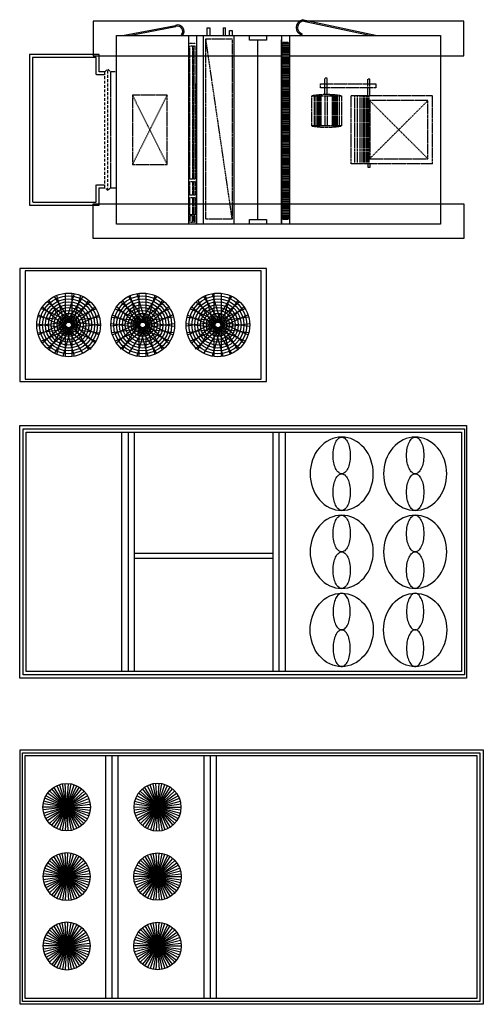
# Model space of a CAD drawing. Units: inches. Extents: x -76 to 9638, y 9988 to 18543.
# Drawn here: x -76 to 3929, y 9988 to 18498 of the extents above; entities that cross this region are included whole.
import ezdxf

# ---------------------------------------------------------------- set-up
doc = ezdxf.new("R2010")
doc.units = ezdxf.units.IN
doc.header["$MEASUREMENT"] = 0
doc.linetypes.add('( Hidden )', pattern=[0.375, 0.25, -0.125])
doc.linetypes.add('HIDDEN', pattern=[9.525, 6.35, -3.175])
doc.layers.add('freecads.com', color=7, linetype='Continuous')
doc.linetypes.add('V6G9-EW2-00$0$V6G9-BG2$0$ZIGZAG', pattern='A,0.00254,-5.08,[131,ltypeshp.shx,S=5.08,R=0,X=-5.08,Y=0],-10.16,[131,ltypeshp.shx,S=5.08,R=180,X=5.08,Y=0],-5.08', length=20.32254)

msp = doc.modelspace()

# ---------------------------------------------------------------- linework, layer by layer
at = {"layer": 'freecads.com'}
for p, q in [((3759.5, 18486.3), (559.5, 18486.3)), ((559.5, 18486.3), (559.5, 18186.3)), ((2997.4, 18361.3), (2362.9, 18498.4)), ((2944.4, 18361.3), (2363.7, 18486.7)), ((3759.5, 18186.3), (3759.5, 18486.3)), ((813.1, 18361.3), (1268.4, 18449.4)), ((870.8, 18361.3), (1272.6, 18439.1)), ((1543.6, 18361.3), (1543.6, 18428.4)), ((1543.6, 18428.4), (1566, 18428.4)), ((1566, 18428.4), (1566, 18361.3)), ((1680.4, 18428.4), (1680.4, 18361.3)), ((1680.4, 18428.4), (1702.8, 18428.4)), ((1702.8, 18361.3), (1702.8, 18428.4)), ((1737.2, 18361.3), (1737.2, 18406)), ((1737.2, 18406), (1759.5, 18406)), ((1759.5, 18406), (1759.5, 18361.3)), ((759.5, 16731.3), (759.5, 18361.3)), ((759.5, 18361.3), (3559.5, 18361.3)), ((1381.2, 18361.3), (1381.3, 16731.3)), ((1381.2, 18361.3), (1381.3, 16731.3)), ((1452, 18361.3), (1452.1, 16731.3)), ((1452, 18343.7), (1452, 18343.7)), ((1510, 18361.3), (1510.1, 16731.3)), ((1510, 18361.3), (1510.1, 16731.3)), ((1774.7, 18361.3), (1774.7, 16731.3)), ((2185.2, 18361.3), (2185.2, 16731.3)), ((2185.2, 16742.3), (2185.2, 18323.8)), ((2185.2, 18323.8), (2185.2, 18323.8)), ((2241.8, 18303.7), (2241.8, 18303.7)), ((2241.8, 18303.7), (2241.8, 18303.7)), ((2241.8, 18303.7), (2241.8, 18303.7)), ((2255.9, 18361.3), (2256, 16731.3)), ((2255.9, 18361.3), (2256, 16731.3)), ((3559.5, 18361.3), (3559.5, 16731.3)), ((559.5, 18186.3), (3759.5, 18186.3)), ((559.5, 16606.3), (559.5, 16906.3)), ((559.5, 16906.3), (3759.5, 16906.3)), ((3759.5, 16906.3), (3759.5, 16606.3)), ((3559.5, 16731.3), (759.5, 16731.3)), ((2185.2, 16742.3), (2185.2, 16742.3)), ((3759.5, 16606.3), (559.5, 16606.3)), ((2056.2, 16347.9), (-73.8, 16347.9)), ((-73.8, 16347.9), (-73.8, 15372.3)), ((2056.2, 15372.3), (2056.2, 16347.9)), ((2011.2, 16327.9), (-28.8, 16327.9)), ((-28.8, 16327.9), (-28.8, 15392.3)), ((2011.2, 15392.3), (2011.2, 16327.9)), ((469.9, 16105.7), (174.2, 15645.5)), ((520, 15647), (224.5, 16106.7)), ((241.5, 16114.4), (395.6, 15589.6)), ((395.8, 16130.6), (241.7, 15605.7)), ((299.3, 15589.1), (453.3, 16113.4)), ((317.5, 16133.6), (317.5, 15586.6)), ((377.5, 15586.9), (377.5, 16133.3)), ((812.4, 15647), (1107.8, 16106.7)), ((862.5, 16105.7), (1158.2, 15645.5)), ((1033, 15589.1), (879.1, 16113.4)), ((936.6, 16130.6), (1090.7, 15605.7)), ((1090.8, 16114.4), (936.7, 15589.6)), ((954.8, 15586.9), (954.8, 16133.3)), ((1014.8, 16133.6), (1014.8, 15586.6)), ((1462.4, 15647), (1757.8, 16106.7)), ((1512.5, 16105.7), (1808.2, 15645.5)), ((1683, 15589.1), (1529.1, 16113.4)), ((1586.6, 16130.6), (1740.7, 15605.7)), ((1740.8, 16114.4), (1586.7, 15589.6)), ((1604.8, 15586.9), (1604.8, 16133.3)), ((1664.8, 16133.6), (1664.8, 15586.6)), ((582.8, 16000.2), (85.3, 15773)), ((607.4, 15774.1), (110.1, 16001.2)), ((120.3, 16017), (541.8, 15651.8)), ((533.9, 16061), (120.6, 15702.8)), ((572.8, 15704.3), (159.7, 16062.2)), ((160, 15657.6), (573, 16015.5)), ((173.9, 16074.4), (469.6, 15614.3)), ((224.8, 15613.3), (520.2, 16073)), ((725, 15774.1), (1222.2, 16001.2)), ((749.6, 16000.2), (1247, 15773)), ((1172.3, 15657.6), (759.3, 16015.5)), ((759.6, 15704.3), (1172.6, 16062.2)), ((1212, 16017), (790.6, 15651.8)), ((798.4, 16061), (1211.8, 15702.8)), ((1107.6, 15613.3), (812.1, 16073)), ((1158.4, 16074.4), (862.7, 15614.3)), ((1375, 15774.1), (1872.2, 16001.2)), ((1399.6, 16000.2), (1897, 15773)), ((1822.3, 15657.6), (1409.3, 16015.5)), ((1409.6, 15704.3), (1822.6, 16062.2)), ((1862, 16017), (1440.6, 15651.8)), ((1448.4, 16061), (1861.8, 15702.8)), ((1757.6, 15613.3), (1462.1, 16073)), ((1808.4, 16074.4), (1512.7, 15614.3)), ((612.6, 15928.2), (71.3, 15850.4)), ((621, 15850.8), (79.8, 15928.6)), ((85.2, 15946.6), (582.5, 15719.5)), ((110.4, 15718.5), (607.6, 15945.6)), ((711.3, 15850.8), (1252.5, 15928.6)), ((719.7, 15928.2), (1261, 15850.4)), ((1221.9, 15718.5), (724.8, 15945.6)), ((1247.2, 15946.6), (749.8, 15719.5)), ((1361.3, 15850.8), (1902.5, 15928.6)), ((1369.7, 15928.2), (1911, 15850.4)), ((1871.9, 15718.5), (1374.8, 15945.6)), ((1897.2, 15946.6), (1399.8, 15719.5)), ((71.3, 15869.2), (612.5, 15791.4)), ((80, 15791), (621, 15868.8)), ((1252.4, 15791), (711.3, 15868.8)), ((1261, 15869.2), (719.9, 15791.4)), ((1902.4, 15791), (1361.3, 15868.8)), ((1911, 15869.2), (1369.9, 15791.4)), ((-73.8, 15372.3), (2056.2, 15372.3)), ((-28.8, 15392.3), (2011.2, 15392.3)), ((-45.2, 14960.7), (3765.5, 14960.7)), ((-45.2, 12836.7), (-45.2, 14960.7)), ((-20.2, 14931.7), (3740.5, 14931.7)), ((-20.2, 12865.7), (-20.2, 14931.7)), ((804.7, 14931.7), (804.7, 12865.7)), ((859.7, 14931.7), (859.7, 12865.7)), ((911.7, 14931.7), (911.7, 12865.7)), ((2110.6, 14931.7), (2110.6, 12865.7)), ((2162.6, 14931.7), (2162.6, 12865.7)), ((2217.6, 14931.7), (2217.6, 12865.7)), ((3740.5, 14931.7), (3740.5, 12865.7)), ((3765.5, 14960.7), (3765.5, 12836.7)), ((911.7, 13887.2), (2110.6, 13887.2)), ((911.7, 13845.4), (2110.6, 13845.4)), ((3740.5, 12865.7), (-20.2, 12865.7)), ((3765.5, 12836.7), (-45.2, 12836.7)), ((-71.1, 9987.8), (-71.1, 12187.8)), ((-71.1, 12187.8), (3928.9, 12187.8)), ((3928.9, 12187.8), (3928.9, 9987.8)), ((-52.8, 10012.8), (-52.8, 12162.8)), ((-52.8, 12162.8), (3897.9, 12162.8)), ((-27.8, 10037.8), (-27.8, 12137.8)), ((-27.8, 12137.8), (3872.9, 12137.8)), ((667.2, 10037.8), (667.2, 12137.8)), ((722.2, 10037.8), (722.2, 12137.8)), ((774.2, 10037.8), (774.2, 12137.8)), ((1517.2, 10037.8), (1517.2, 12137.8)), ((1572.2, 10037.8), (1572.2, 12137.8)), ((1624.2, 10037.8), (1624.2, 12137.8)), ((3872.9, 12137.8), (3872.9, 10037.8)), ((3897.9, 12162.8), (3897.9, 10012.8)), ((327.3, 11694.1), (180.5, 11832)), ((327.6, 11694.4), (200.6, 11850.7)), ((327.9, 11694.7), (220, 11864.7)), ((328.3, 11694.9), (244.1, 11877.8)), ((328.7, 11695), (266.5, 11886.6)), ((329.1, 11695.1), (293.1, 11893.3)), ((329.5, 11695.2), (316.9, 11896.2)), ((330, 11695.2), (344.3, 11896.1)), ((330.3, 11695.1), (368.1, 11893)), ((330.8, 11695), (394.6, 11886)), ((331.1, 11694.9), (416.9, 11877.1)), ((331.5, 11694.6), (440.9, 11863.8)), ((331.8, 11694.4), (460.2, 11849.6)), ((332.2, 11694.1), (480.1, 11830.7)), ((1112.1, 11694.1), (964.2, 11830.7)), ((1112.5, 11694.4), (984.1, 11849.6)), ((1112.8, 11694.6), (1003.4, 11863.8)), ((1113.2, 11694.9), (1027.4, 11877.1)), ((1113.5, 11695), (1049.7, 11886)), ((1114, 11695.1), (1076.2, 11893)), ((1114.4, 11695.2), (1100, 11896.1)), ((1114.8, 11695.2), (1127.4, 11896.2)), ((1115.2, 11695.1), (1151.3, 11893.3)), ((1115.6, 11695), (1177.9, 11886.6)), ((1116, 11694.9), (1200.2, 11877.8)), ((1116.4, 11694.7), (1224.3, 11864.7)), ((1116.7, 11694.4), (1243.8, 11850.7)), ((1117, 11694.1), (1263.8, 11832)), ((326.6, 11693.1), (140, 11768.8)), ((326.8, 11693.5), (150.3, 11790.5)), ((327, 11693.8), (165.1, 11813.6)), ((332.4, 11693.8), (495.4, 11812.2)), ((332.6, 11693.4), (510, 11789)), ((332.8, 11693.1), (520.1, 11767.2)), ((1111.5, 11693.1), (924.2, 11767.2)), ((1111.7, 11693.4), (934.4, 11789)), ((1111.9, 11693.8), (949, 11812.2)), ((1117.3, 11693.8), (1279.2, 11813.6)), ((1117.5, 11693.5), (1294, 11790.5)), ((1117.7, 11693.1), (1304.3, 11768.8)), ((326.4, 11691.8), (125, 11691.8)), ((326.4, 11691.5), (126.4, 11667.9)), ((326.4, 11692.3), (126.8, 11719.2)), ((326.5, 11692.7), (131.4, 11742.8)), ((326.5, 11691), (131.4, 11640.9)), ((326.6, 11690.7), (138.7, 11618.1)), ((326.8, 11690.2), (150.3, 11593.2)), ((327, 11689.9), (163.1, 11572.9)), ((327.3, 11689.6), (180.5, 11551.7)), ((327.6, 11689.3), (197.9, 11535.2)), ((327.9, 11689), (220, 11519)), ((328.3, 11688.9), (241, 11507.3)), ((328.7, 11688.7), (266.5, 11497.1)), ((329.1, 11688.6), (289.7, 11491.1)), ((329.5, 11688.5), (316.9, 11487.5)), ((329.9, 11688.5), (340.8, 11487.4)), ((330.3, 11688.6), (368.1, 11490.7)), ((330.7, 11688.7), (391.3, 11496.6)), ((331.1, 11688.8), (416.9, 11506.6)), ((331.5, 11689), (438, 11518.1)), ((331.8, 11689.3), (460.2, 11534.1)), ((332.1, 11689.6), (477.8, 11550.4)), ((332.4, 11689.9), (495.4, 11571.5)), ((332.6, 11690.2), (508.3, 11591.7)), ((332.8, 11690.6), (520.1, 11616.5)), ((332.9, 11692.6), (528.4, 11741.1)), ((332.9, 11691), (527.6, 11639.3)), ((333, 11692.3), (532.8, 11717.5)), ((333, 11691.8), (534.4, 11690.1)), ((333, 11691.4), (532.8, 11666.2)), ((1111.3, 11691.8), (909.9, 11690.1)), ((1111.3, 11692.3), (911.5, 11717.5)), ((1111.3, 11691.4), (911.5, 11666.2)), ((1111.4, 11692.6), (915.9, 11741.1)), ((1111.4, 11691), (916.7, 11639.3)), ((1111.5, 11690.6), (924.2, 11616.5)), ((1111.7, 11690.2), (936, 11591.7)), ((1111.9, 11689.9), (949, 11571.5)), ((1112.2, 11689.6), (966.5, 11550.4)), ((1112.5, 11689.3), (984.1, 11534.1)), ((1112.8, 11689), (1006.4, 11518.1)), ((1113.2, 11688.8), (1027.4, 11506.6)), ((1113.6, 11688.7), (1053, 11496.6)), ((1114, 11688.6), (1076.2, 11490.7)), ((1114.4, 11688.5), (1103.5, 11487.4)), ((1114.8, 11688.5), (1127.4, 11487.5)), ((1115.2, 11688.6), (1154.7, 11491.1)), ((1115.6, 11688.7), (1177.9, 11497.1)), ((1116, 11688.9), (1203.3, 11507.3)), ((1116.4, 11689), (1224.3, 11519)), ((1116.7, 11689.3), (1246.4, 11535.2)), ((1117, 11689.6), (1263.8, 11551.7)), ((1117.3, 11689.9), (1281.2, 11572.9)), ((1117.5, 11690.2), (1294, 11593.2)), ((1117.7, 11690.7), (1305.6, 11618.1)), ((1117.8, 11692.7), (1312.9, 11742.8)), ((1117.8, 11691), (1312.9, 11640.9)), ((1117.9, 11692.3), (1317.5, 11719.2)), ((1117.9, 11691.8), (1319.3, 11691.8)), ((1117.9, 11691.5), (1317.9, 11667.9)), ((327.6, 11094.4), (197.9, 11248.5)), ((327.9, 11094.7), (220, 11264.7)), ((328.3, 11094.8), (241, 11276.4)), ((328.7, 11095), (266.5, 11286.6)), ((329.1, 11095.1), (289.7, 11292.6)), ((329.5, 11095.2), (316.9, 11296.2)), ((329.9, 11095.2), (340.8, 11296.3)), ((330.3, 11095.1), (368.1, 11293)), ((330.7, 11095), (391.3, 11287.1)), ((331.1, 11094.9), (416.9, 11277.1)), ((331.5, 11094.7), (438, 11265.6)), ((331.8, 11094.4), (460.2, 11249.6)), ((1112.5, 11094.4), (984.1, 11249.6)), ((1112.8, 11094.7), (1006.4, 11265.6)), ((1113.2, 11094.9), (1027.4, 11277.1)), ((1113.6, 11095), (1053, 11287.1)), ((1114, 11095.1), (1076.2, 11293)), ((1114.4, 11095.2), (1103.5, 11296.3)), ((1114.8, 11095.2), (1127.4, 11296.2)), ((1115.2, 11095.1), (1154.7, 11292.6)), ((1115.6, 11095), (1177.9, 11286.6)), ((1116, 11094.8), (1203.3, 11276.4)), ((1116.4, 11094.7), (1224.3, 11264.7)), ((1116.7, 11094.4), (1246.4, 11248.5)), ((326.6, 11093), (138.7, 11165.6)), ((326.8, 11093.5), (150.3, 11190.5)), ((327, 11093.8), (163.1, 11210.8)), ((327.3, 11094.1), (180.5, 11232)), ((332.1, 11094.1), (477.8, 11233.3)), ((332.4, 11093.8), (495.4, 11212.2)), ((332.6, 11093.5), (508.3, 11192)), ((332.8, 11093.1), (520.1, 11167.2)), ((1111.5, 11093.1), (924.2, 11167.2)), ((1111.7, 11093.5), (936, 11192)), ((1111.9, 11093.8), (949, 11212.2)), ((1112.2, 11094.1), (966.5, 11233.3)), ((1117, 11094.1), (1263.8, 11232)), ((1117.3, 11093.8), (1281.2, 11210.8)), ((1117.5, 11093.5), (1294, 11190.5)), ((1117.7, 11093), (1305.6, 11165.6)), ((326.4, 11091.8), (125, 11091.8)), ((326.4, 11092.2), (126.4, 11115.8)), ((326.4, 11091.4), (126.8, 11064.5)), ((326.5, 11092.7), (131.4, 11142.8)), ((326.5, 11091), (131.4, 11040.9)), ((326.6, 11090.6), (140, 11014.9)), ((326.8, 11090.2), (150.3, 10993.2)), ((327, 11089.9), (165.1, 10970.1)), ((327.3, 11089.6), (180.5, 10951.7)), ((327.6, 11089.3), (200.6, 10933)), ((327.9, 11089), (220, 10919)), ((328.3, 11088.8), (244.1, 10905.9)), ((328.7, 11088.7), (266.5, 10897.1)), ((329.1, 11088.6), (293.1, 10890.4)), ((329.5, 11088.5), (316.9, 10887.5)), ((330, 11088.5), (344.3, 10887.6)), ((330.3, 11088.6), (368.1, 10890.7)), ((330.8, 11088.7), (394.6, 10897.7)), ((331.1, 11088.8), (416.9, 10906.6)), ((331.5, 11089.1), (440.9, 10919.9)), ((331.8, 11089.3), (460.2, 10934.1)), ((332.2, 11089.6), (480.1, 10953)), ((332.4, 11089.9), (495.4, 10971.5)), ((332.6, 11090.3), (510, 10994.7)), ((332.8, 11090.6), (520.1, 11016.5)), ((332.9, 11092.7), (527.6, 11144.4)), ((332.9, 11091.1), (528.4, 11042.6)), ((333, 11092.3), (532.8, 11117.5)), ((333, 11091.9), (534.4, 11093.6)), ((333, 11091.4), (532.8, 11066.2)), ((1111.3, 11091.9), (909.9, 11093.6)), ((1111.3, 11092.3), (911.5, 11117.5)), ((1111.3, 11091.4), (911.5, 11066.2)), ((1111.4, 11091.1), (915.9, 11042.6)), ((1111.4, 11092.7), (916.7, 11144.4)), ((1111.5, 11090.6), (924.2, 11016.5)), ((1111.7, 11090.3), (934.4, 10994.7)), ((1111.9, 11089.9), (949, 10971.5)), ((1112.1, 11089.6), (964.2, 10953)), ((1112.5, 11089.3), (984.1, 10934.1)), ((1112.8, 11089.1), (1003.4, 10919.9)), ((1113.2, 11088.8), (1027.4, 10906.6)), ((1113.5, 11088.7), (1049.7, 10897.7)), ((1114, 11088.6), (1076.2, 10890.7)), ((1114.4, 11088.5), (1100, 10887.6)), ((1114.8, 11088.5), (1127.4, 10887.5)), ((1115.2, 11088.6), (1151.3, 10890.4)), ((1115.6, 11088.7), (1177.9, 10897.1)), ((1116, 11088.8), (1200.2, 10905.9)), ((1116.4, 11089), (1224.3, 10919)), ((1116.7, 11089.3), (1243.8, 10933)), ((1117, 11089.6), (1263.8, 10951.7)), ((1117.3, 11089.9), (1279.2, 10970.1)), ((1117.5, 11090.2), (1294, 10993.2)), ((1117.7, 11090.6), (1304.3, 11014.9)), ((1117.8, 11092.7), (1312.9, 11142.8)), ((1117.8, 11091), (1312.9, 11040.9)), ((1117.9, 11092.2), (1317.9, 11115.8)), ((1117.9, 11091.8), (1319.3, 11091.8)), ((1117.9, 11091.4), (1317.5, 11064.5)), ((327.6, 10494.4), (197.9, 10648.5)), ((327.9, 10494.7), (220, 10664.7)), ((328.3, 10494.8), (241, 10676.4)), ((328.7, 10495), (266.5, 10686.6)), ((329.1, 10495.1), (289.7, 10692.6)), ((329.5, 10495.2), (316.9, 10696.2)), ((329.9, 10495.2), (340.8, 10696.3)), ((330.3, 10495.1), (368.1, 10693)), ((330.7, 10495), (391.3, 10687.1)), ((331.1, 10494.9), (416.9, 10677.1)), ((331.5, 10494.7), (438, 10665.6)), ((331.8, 10494.4), (460.2, 10649.6)), ((1112.5, 10494.4), (984.1, 10649.6)), ((1112.8, 10494.7), (1006.4, 10665.6)), ((1113.2, 10494.9), (1027.4, 10677.1)), ((1113.6, 10495), (1053, 10687.1)), ((1114, 10495.1), (1076.2, 10693)), ((1114.4, 10495.2), (1103.5, 10696.3)), ((1114.8, 10495.2), (1127.4, 10696.2)), ((1115.2, 10495.1), (1154.7, 10692.6)), ((1115.6, 10495), (1177.9, 10686.6)), ((1116, 10494.8), (1203.3, 10676.4)), ((1116.4, 10494.7), (1224.3, 10664.7)), ((1116.7, 10494.4), (1246.4, 10648.5)), ((326.6, 10493), (138.7, 10565.6)), ((326.8, 10493.5), (150.3, 10590.5)), ((327, 10493.8), (163.1, 10610.8)), ((327.3, 10494.1), (180.5, 10632)), ((332.1, 10494.1), (477.8, 10633.3)), ((332.4, 10493.8), (495.4, 10612.2)), ((332.6, 10493.5), (508.3, 10592)), ((332.8, 10493.1), (520.1, 10567.2)), ((1111.5, 10493.1), (924.2, 10567.2)), ((1111.7, 10493.5), (936, 10592)), ((1111.9, 10493.8), (949, 10612.2)), ((1112.2, 10494.1), (966.5, 10633.3)), ((1117, 10494.1), (1263.8, 10632)), ((1117.3, 10493.8), (1281.2, 10610.8)), ((1117.5, 10493.5), (1294, 10590.5)), ((1117.7, 10493), (1305.6, 10565.6)), ((326.4, 10491.8), (125, 10491.8)), ((326.4, 10492.2), (126.4, 10515.8)), ((326.4, 10491.4), (126.8, 10464.5)), ((326.5, 10492.7), (131.4, 10542.8)), ((326.5, 10491), (131.4, 10440.9)), ((326.6, 10490.6), (140, 10414.9)), ((326.8, 10490.2), (150.3, 10393.2)), ((327, 10489.9), (165.1, 10370.1)), ((327.3, 10489.6), (180.5, 10351.7)), ((327.6, 10489.3), (200.6, 10333)), ((327.9, 10489), (220, 10319)), ((328.3, 10488.8), (244.1, 10305.9)), ((328.7, 10488.7), (266.5, 10297.1)), ((329.1, 10488.6), (293.1, 10290.4)), ((329.5, 10488.5), (316.9, 10287.5)), ((330, 10488.5), (344.3, 10287.6)), ((330.3, 10488.6), (368.1, 10290.7)), ((330.8, 10488.7), (394.6, 10297.7)), ((331.1, 10488.8), (416.9, 10306.6)), ((331.5, 10489.1), (440.9, 10319.9)), ((331.8, 10489.3), (460.2, 10334.1)), ((332.2, 10489.6), (480.1, 10353)), ((332.4, 10489.9), (495.4, 10371.5)), ((332.6, 10490.3), (510, 10394.7)), ((332.8, 10490.6), (520.1, 10416.5)), ((332.9, 10492.7), (527.6, 10544.4)), ((332.9, 10491.1), (528.4, 10442.6)), ((333, 10492.3), (532.8, 10517.5)), ((333, 10491.9), (534.4, 10493.6)), ((333, 10491.4), (532.8, 10466.2)), ((1111.3, 10491.9), (909.9, 10493.6)), ((1111.3, 10492.3), (911.5, 10517.5)), ((1111.3, 10491.4), (911.5, 10466.2)), ((1111.4, 10491.1), (915.9, 10442.6)), ((1111.4, 10492.7), (916.7, 10544.4)), ((1111.5, 10490.6), (924.2, 10416.5)), ((1111.7, 10490.3), (934.4, 10394.7)), ((1111.9, 10489.9), (949, 10371.5)), ((1112.1, 10489.6), (964.2, 10353)), ((1112.5, 10489.3), (984.1, 10334.1)), ((1112.8, 10489.1), (1003.4, 10319.9)), ((1113.2, 10488.8), (1027.4, 10306.6)), ((1113.5, 10488.7), (1049.7, 10297.7)), ((1114, 10488.6), (1076.2, 10290.7)), ((1114.4, 10488.5), (1100, 10287.6)), ((1114.8, 10488.5), (1127.4, 10287.5)), ((1115.2, 10488.6), (1151.3, 10290.4)), ((1115.6, 10488.7), (1177.9, 10297.1)), ((1116, 10488.8), (1200.2, 10305.9)), ((1116.4, 10489), (1224.3, 10319)), ((1116.7, 10489.3), (1243.8, 10333)), ((1117, 10489.6), (1263.8, 10351.7)), ((1117.3, 10489.9), (1279.2, 10370.1)), ((1117.5, 10490.2), (1294, 10393.2)), ((1117.7, 10490.6), (1304.3, 10414.9)), ((1117.8, 10492.7), (1312.9, 10542.8)), ((1117.8, 10491), (1312.9, 10440.9)), ((1117.9, 10492.2), (1317.9, 10515.8)), ((1117.9, 10491.8), (1319.3, 10491.8)), ((1117.9, 10491.4), (1317.5, 10464.5)), ((3928.9, 9987.8), (-71.1, 9987.8)), ((3897.9, 10012.8), (-52.8, 10012.8)), ((3872.9, 10037.8), (-27.8, 10037.8))]:
    msp.add_line(p, q, dxfattribs=at)
at = {"layer": 'freecads.com', "linetype": 'HIDDEN'}
for p, q in [((1760, 16775.3), (1531.9, 18332.1)), ((1531.9, 18332.1), (1759.9, 18332.1)), ((1531.9, 16775.3), (1531.9, 18332.1)), ((1759.9, 18332.1), (1760, 16775.3)), ((1394.4, 18296.2), (1417.8, 18296.2)), ((1394.4, 18291.5), (1394.4, 18296.2)), ((1417.8, 18291.5), (1394.4, 18291.5)), ((1394.4, 18271.5), (1417.8, 18271.5)), ((1394.4, 17119.6), (1394.4, 18271.5)), ((1417.8, 18296.2), (1417.8, 18291.5)), ((1417.8, 18271.5), (1417.8, 17119.6)), ((1426.2, 18296.2), (1437.9, 18296.2)), ((1426.2, 18291.5), (1426.2, 18296.2)), ((1437.9, 18291.5), (1426.2, 18291.5)), ((1426.2, 18271.5), (1437.9, 18271.5)), ((1426.2, 17119.6), (1426.2, 18271.5)), ((1437.9, 18296.2), (1437.9, 18296.2)), ((1437.9, 18296.2), (1437.9, 18296.2)), ((1437.9, 18296.2), (1437.9, 18296.2)), ((1437.9, 18296.2), (1437.9, 18291.5)), ((1437.9, 18271.5), (1437.9, 18271.5)), ((1437.9, 18271.5), (1437.9, 18271.5)), ((1437.9, 18271.5), (1437.9, 18271.5)), ((1437.9, 18271.5), (1437.9, 17119.6)), ((759.5, 18046.3), (709.5, 18046.3)), ((709.5, 18046.3), (709.5, 17046.3)), ((759.5, 17046.3), (759.5, 18046.3)), ((2578.9, 17991.6), (2561.3, 17991.6)), ((2561.3, 17850.9), (2561.3, 17991.6)), ((2578.9, 17850.9), (2578.9, 17991.6)), ((2931.7, 17843.4), (2931.7, 17984.1)), ((2949.3, 17984.1), (2931.7, 17984.1)), ((2931.7, 17843.4), (2931.7, 17984.1)), ((2949.3, 17843.4), (2949.3, 17984.1)), ((1452.1, 16731.3), (1452, 17948.4)), ((1452, 17948.4), (1452, 17948.4)), ((2522.1, 17944.7), (3000.7, 17944.7)), ((2522.1, 17909.3), (2522.1, 17944.7)), ((3000.7, 17909.3), (2522.1, 17909.3)), ((3000.7, 17944.7), (3000.7, 17909.3)), ((1197.3, 17846.3), (897.3, 17846.3)), ((897.3, 17846.3), (897.3, 17246.3)), ((1197.3, 17846.3), (897.3, 17246.3)), ((897.3, 17846.3), (1197.3, 17246.3)), ((1197.3, 17246.3), (1197.3, 17846.3)), ((2448, 17840.1), (2702.5, 17840.1)), ((2448, 17579.8), (2448, 17840.1)), ((2467.3, 17840.1), (2467.3, 17579.8)), ((2483.5, 17840.1), (2483.5, 17579.8)), ((2495.8, 17840.1), (2495.8, 17579.8)), ((2505.8, 17840.1), (2505.8, 17579.8)), ((2515.8, 17840.1), (2515.8, 17579.8)), ((2525.9, 17840.1), (2525.9, 17579.8)), ((2559.3, 17840.1), (2559.3, 17579.8)), ((2581, 17840.1), (2581, 17579.8)), ((2624.6, 17840.1), (2624.6, 17579.8)), ((2634.6, 17840.1), (2634.6, 17579.8)), ((2644.7, 17840.1), (2644.7, 17579.8)), ((2654.7, 17840.1), (2654.7, 17579.8)), ((2667, 17840.1), (2667, 17579.8)), ((2683.2, 17840.1), (2683.2, 17579.8)), ((2702.5, 17840.1), (2702.5, 17579.8)), ((2786.5, 17252.4), (2786.4, 17843.4)), ((2786.4, 17843.4), (3489.6, 17843.4)), ((2815.4, 17843.4), (2815.4, 17252.4)), ((2838.6, 17843.4), (2838.6, 17252.4)), ((2861.7, 17843.4), (2861.7, 17252.4)), ((2879.1, 17843.4), (2879.1, 17252.4)), ((2893, 17843.4), (2893, 17252.4)), ((2906.9, 17843.4), (2906.9, 17252.4)), ((2918.5, 17843.4), (2918.5, 17252.4)), ((2927.7, 17843.4), (2927.7, 17252.4)), ((2933.5, 17843.4), (2933.5, 17252.4)), ((2940.5, 17843.4), (2940.5, 17252.4)), ((3450.2, 17799.3), (2947.4, 17799.3)), ((2947.4, 17799.3), (2947.4, 17296.5)), ((2947.4, 17296.5), (3450.2, 17799.3)), ((2947.4, 17799.3), (3450.2, 17296.5)), ((3450.2, 17296.5), (3450.2, 17799.3)), ((3489.6, 17252.4), (3489.6, 17843.4)), ((2702.5, 17579.8), (2448, 17579.8)), ((2947.4, 17296.5), (3450.2, 17296.5)), ((897.3, 17246.3), (1197.3, 17246.3)), ((3489.6, 17252.4), (2786.5, 17252.4)), ((2931.7, 17252.4), (2931.7, 17220.6)), ((2949.3, 17220.6), (2931.7, 17220.6)), ((2949.3, 17252.4), (2949.3, 17220.6)), ((1417.8, 17119.6), (1394.4, 17119.6)), ((1437.9, 17119.6), (1426.2, 17119.6)), ((709.5, 17046.3), (759.5, 17046.3)), ((1394.4, 17099.6), (1417.8, 17099.6)), ((1394.4, 16981.1), (1394.4, 17099.6)), ((1417.8, 17099.6), (1417.8, 16981.1)), ((1426.2, 17099.6), (1437.9, 17099.6)), ((1426.2, 16981.1), (1426.2, 17099.6)), ((1437.9, 17099.6), (1437.9, 17099.6)), ((1437.9, 17099.6), (1437.9, 17099.6)), ((1437.9, 17099.6), (1437.9, 17099.6)), ((1437.9, 17099.6), (1437.9, 16981.1)), ((1437.9, 17099.6), (1437.9, 17099.6)), ((1437.9, 17099.6), (1437.9, 17099.6)), ((1437.9, 17099.6), (1437.9, 17099.6)), ((1417.8, 16981.1), (1394.4, 16981.1)), ((1394.4, 16961.2), (1417.8, 16961.2)), ((1394.4, 16812), (1394.4, 16961.2)), ((1417.8, 16961.2), (1417.8, 16812)), ((1437.9, 16981.1), (1426.2, 16981.1)), ((1426.2, 16961.2), (1437.9, 16961.2)), ((1426.2, 16812), (1426.2, 16961.2)), ((1437.9, 16961.2), (1437.9, 16961.2)), ((1437.9, 16961.2), (1437.9, 16961.2)), ((1437.9, 16961.2), (1437.9, 16961.2)), ((1437.9, 16961.2), (1437.9, 16812)), ((1452, 16926.4), (1452, 16926.4)), ((1417.8, 16812), (1394.4, 16812)), ((1394.4, 16803), (1394.4, 16747.9)), ((1417.8, 16803), (1394.4, 16803)), ((1417.8, 16747.9), (1417.8, 16803)), ((1437.9, 16812), (1426.2, 16812)), ((1426.2, 16803), (1426.2, 16747.9)), ((1437.9, 16803), (1426.2, 16803)), ((1437.9, 16747.9), (1437.9, 16803)), ((1760, 16775.3), (1531.9, 16775.3)), ((1394.4, 16747.9), (1417.8, 16747.9)), ((1426.2, 16747.9), (1437.9, 16747.9))]:
    msp.add_line(p, q, dxfattribs=at)
at = {"layer": 'freecads.com', "ltscale": 100}
for p, q in [((1908.3, 18320.9), (1908.3, 18361.3)), ((1908.3, 18361.3), (2055.8, 18361.3)), ((2055.8, 18320.9), (1908.3, 18320.9)), ((2055.8, 18361.3), (2055.8, 18320.9)), ((609.5, 18196.3), (9.5, 18196.3)), ((9.5, 18196.3), (9.5, 16896.3)), ((609.5, 18046.3), (609.5, 18196.3)), ((659.5, 18046.3), (609.5, 18046.3)), ((609.5, 16896.3), (609.5, 17046.3)), ((609.5, 17046.3), (659.5, 17046.3)), ((9.5, 16896.3), (9.5, 16896.3)), ((9.5, 16896.3), (609.5, 16896.3)), ((1908.4, 16731.3), (1908.4, 16771.7)), ((1908.4, 16771.7), (2055.8, 16771.7)), ((2055.8, 16771.7), (2055.8, 16731.3)), ((2055.8, 16731.3), (1908.4, 16731.3))]:
    msp.add_line(p, q, dxfattribs=at)
at = {"layer": 'freecads.com', "linetype": 'V6G9-EW2-00$0$V6G9-BG2$0$ZIGZAG', "ltscale": 0.1}
msp.add_line((1982.1, 16771.7), (1982, 18320.9), dxfattribs=at)
at = {"layer": 'freecads.com', "linetype": 'HIDDEN', "ltscale": 0.01}
for p, q in [((2198.3, 16771), (2198.3, 18303.7)), ((2198.3, 18303.7), (2241.8, 18303.7)), ((2203, 18303.7), (2203.1, 16771)), ((2211.5, 18303.7), (2211.5, 16771)), ((2220, 18303.7), (2220, 16771)), ((2228.5, 18303.7), (2228.5, 16771)), ((2237, 18303.7), (2237, 16771)), ((2241.8, 18303.7), (2241.8, 16771)), ((2241.8, 16771), (2198.3, 16771))]:
    msp.add_line(p, q, dxfattribs=at)
at = {"layer": 'freecads.com', "linetype": '( Hidden )', "ltscale": 0.7}
for p, q in [((584.5, 18171.3), (34.5, 18171.3)), ((34.5, 18171.3), (34.5, 17096.3)), ((584.5, 18021.3), (584.5, 18171.3)), ((659.5, 18021.3), (584.5, 18021.3)), ((34.5, 17096.3), (34.5, 16921.3)), ((584.5, 16921.3), (584.5, 17071.3)), ((584.5, 17071.3), (659.5, 17071.3)), ((34.5, 16921.3), (584.5, 16921.3))]:
    msp.add_line(p, q, dxfattribs=at)
at = {"layer": 'freecads.com', "linetype": '( Hidden )', "ltscale": 100}
for p, q in [((659.5, 18046.3), (684.5, 18071.3)), ((659.5, 17046.3), (659.5, 18046.3)), ((684.5, 18071.3), (709.5, 18046.3)), ((684.5, 17021.3), (684.5, 18071.3)), ((709.5, 18046.3), (709.5, 17046.3)), ((684.5, 17021.3), (659.5, 17046.3)), ((709.5, 17046.3), (684.5, 17021.3)), ((709.5, 17046.3), (684.5, 17021.3))]:
    msp.add_line(p, q, dxfattribs=at)
at = {"layer": 'freecads.com', "ltscale": 0.5}
for p, q in [((-76.2, 14989.7), (3783.8, 14989.7)), ((-76.2, 12807.7), (-76.2, 14989.7)), ((3783.8, 14989.7), (3783.8, 12807.7)), ((3783.8, 12807.7), (-76.2, 12807.7)), ((-71.1, 9987.8), (-71.1, 12187.8)), ((-71.1, 12187.8), (3928.9, 12187.8)), ((3928.9, 12187.8), (3928.9, 9987.8)), ((3928.9, 9987.8), (-71.1, 9987.8))]:
    msp.add_line(p, q, dxfattribs=at)
at = {"layer": 'freecads.com'}
for centre, radius in [((346.2, 15860.1), 275), ((346.2, 15860.1), 250), ((346.2, 15860.1), 225), ((986.2, 15860.1), 275), ((986.2, 15860.1), 250), ((986.2, 15860.1), 225), ((1636.2, 15860.1), 275), ((1636.2, 15860.1), 250), ((1636.2, 15860.1), 225), ((346.2, 15860.1), 200), ((346.2, 15860.1), 175), ((346.2, 15860.1), 150), ((986.2, 15860.1), 200), ((986.2, 15860.1), 175), ((986.2, 15860.1), 150), ((1636.2, 15860.1), 200), ((1636.2, 15860.1), 175), ((1636.2, 15860.1), 150), ((346.2, 15860.1), 125), ((346.2, 15860.1), 100), ((346.2, 15860.1), 75), ((986.2, 15860.1), 125), ((986.2, 15860.1), 100), ((986.2, 15860.1), 75), ((1636.2, 15860.1), 125), ((1636.2, 15860.1), 100), ((1636.2, 15860.1), 75), ((346.2, 15860.1), 50), ((346.2, 15860.1), 25), ((986.2, 15860.1), 50), ((986.2, 15860.1), 25), ((1636.2, 15860.1), 50), ((1636.2, 15860.1), 25), ((329.7, 11691.8), 3.32), ((1114.6, 11691.8), 3.32), ((329.7, 11091.8), 3.32), ((1114.6, 11091.8), 3.32), ((329.7, 10491.8), 3.32), ((1114.6, 10491.8), 3.32)]:
    msp.add_circle(centre, radius, dxfattribs=at)
at = {"layer": 'freecads.com', "extrusion": (0, 0, -1)}
for centre, major_axis, ratio, start_param, end_param in [((2387.7, 18429.8), (72.9, -0.2), 1, 1.915406, 4.362624), ((2387.7, 18429.8), (61.7, 0.1), 1, 1.919997, 4.31449), ((2705.6, 14573.4), (0, 316.7), 0.862069, 2.356194490192314, 8.6393797973719), ((3340.5, 14573.4), (0, 316.7), 0.862069, 2.356194490192314, 8.6393797973719), ((2794.2, 14754.4), (0, 186.5), 0.862069, -1.348695, -1.071651), ((2739.6, 14788.9), (0, 114.4), 0.862069, -1.071651, -0.649716), ((2705.6, 14840.8), (0, -49.3), 0.862069, 2.491877, 3.141593), ((2705.6, 14840.8), (0, 49.3), 0.862069, 0, 0.649716), ((2671.7, 14788.9), (0, -114.4), 0.862069, 3.791308, 4.213244), ((2617.1, 14754.4), (0, -186.5), 0.862069, 4.213244, 4.490288), ((3429, 14754.4), (0, 186.5), 0.862069, -1.348695, -1.071651), ((3374.5, 14788.9), (0, 114.4), 0.862069, -1.071651, -0.649716), ((3340.5, 14840.8), (0, -49.3), 0.862069, 2.491877, 3.141593), ((3340.5, 14840.8), (0, 49.3), 0.862069, 0, 0.649716), ((3306.5, 14788.9), (0, -114.4), 0.862069, 3.791308, 4.213244), ((3252, 14754.4), (0, -186.5), 0.862069, 4.213244, 4.490288), ((2880.8, 14731.7), (0, -289.5), 0.862069, 1.570796, 1.792897), ((2880.8, 14731.7), (0, -289.5), 0.862069, 1.348695, 1.570796), ((2530.5, 14731.7), (0, 289.5), 0.862069, 1.348695, 1.570796), ((2530.5, 14731.7), (0, -289.5), 0.862069, -1.570796, -1.348695), ((3515.6, 14731.7), (0, -289.5), 0.862069, 1.570796, 1.792897), ((3515.6, 14731.7), (0, -289.5), 0.862069, 1.348695, 1.570796), ((3165.3, 14731.7), (0, 289.5), 0.862069, 1.348695, 1.570796), ((3165.3, 14731.7), (0, -289.5), 0.862069, -1.570796, -1.348695), ((2794.2, 14709), (0, -186.5), 0.862069, 1.071651, 1.348695), ((2617.1, 14709), (0, -186.5), 0.862069, -1.348695, -1.071651), ((3429, 14709), (0, -186.5), 0.862069, 1.071651, 1.348695), ((3252, 14709), (0, -186.5), 0.862069, -1.348695, -1.071651), ((2739.6, 14674.5), (0, -114.4), 0.862069, 0.649716, 1.071651), ((2739.6, 14472.2), (0, -114.4), 0.862069, 2.069942, 2.491877), ((2705.6, 14622.6), (0, 49.3), 0.862069, 3.141593, 3.791308), ((2705.6, 14524.1), (0, -49.3), 0.862069, 2.491877, 3.141593), ((2705.6, 14622.6), (0, -49.3), 0.862069, -0.649716, 0), ((2705.6, 14524.1), (0, 49.3), 0.862069, 0, 0.649716), ((2671.7, 14674.5), (0, -114.4), 0.862069, -1.071651, -0.649716), ((2671.7, 14472.2), (0, 114.4), 0.862069, 0.649716, 1.071651), ((3374.5, 14674.5), (0, -114.4), 0.862069, 0.649716, 1.071651), ((3374.5, 14472.2), (0, -114.4), 0.862069, 2.069942, 2.491877), ((3340.5, 14622.6), (0, 49.3), 0.862069, 3.141593, 3.791308), ((3340.5, 14524.1), (0, -49.3), 0.862069, 2.491877, 3.141593), ((3340.5, 14622.6), (0, -49.3), 0.862069, -0.649716, 0), ((3340.5, 14524.1), (0, 49.3), 0.862069, 0, 0.649716), ((3306.5, 14674.5), (0, -114.4), 0.862069, -1.071651, -0.649716), ((3306.5, 14472.2), (0, 114.4), 0.862069, 0.649716, 1.071651), ((2880.8, 14415), (0, -289.5), 0.862069, 1.570796, 1.792897), ((2794.2, 14437.7), (0, 186.5), 0.862069, -1.348695, -1.071651), ((2617.1, 14437.7), (0, 186.5), 0.862069, 1.071651, 1.348695), ((2530.5, 14415), (0, 289.5), 0.862069, 1.348695, 1.570796), ((3515.6, 14415), (0, -289.5), 0.862069, 1.570796, 1.792897), ((3429, 14437.7), (0, 186.5), 0.862069, -1.348695, -1.071651), ((3252, 14437.7), (0, 186.5), 0.862069, 1.071651, 1.348695), ((3165.3, 14415), (0, 289.5), 0.862069, 1.348695, 1.570796), ((2880.8, 14415), (0, 289.5), 0.862069, 4.490288, 4.712389), ((2530.5, 14415), (0, 289.5), 0.862069, 1.570796, 1.792897), ((3515.6, 14415), (0, 289.5), 0.862069, 4.490288, 4.712389), ((3165.3, 14415), (0, 289.5), 0.862069, 1.570796, 1.792897), ((2794.2, 14392.3), (0, -186.5), 0.862069, 1.071651, 1.348695), ((2739.6, 14357.9), (0, -114.4), 0.862069, 0.649716, 1.071651), ((2671.7, 14357.9), (0, 114.4), 0.862069, 2.069942, 2.491877), ((2617.1, 14392.3), (0, 186.5), 0.862069, 1.792897, 2.069942), ((3429, 14392.3), (0, -186.5), 0.862069, 1.071651, 1.348695), ((3374.5, 14357.9), (0, -114.4), 0.862069, 0.649716, 1.071651), ((3306.5, 14357.9), (0, 114.4), 0.862069, 2.069942, 2.491877), ((3252, 14392.3), (0, 186.5), 0.862069, 1.792897, 2.069942), ((2705.6, 13898.7), (0, 316.7), 0.862069, 2.356194490192314, 8.6393797973719), ((2705.6, 14306), (0, 49.3), 0.862069, 3.141593, 3.791308), ((2705.6, 14166.1), (0, -49.3), 0.862069, 2.491877, 3.141593), ((2705.6, 14306), (0, -49.3), 0.862069, -0.649716, 0), ((2705.6, 14166.1), (0, 49.3), 0.862069, 0, 0.649716), ((3340.5, 13898.7), (0, 316.7), 0.862069, 2.356194490192314, 8.6393797973719), ((3340.5, 14306), (0, 49.3), 0.862069, 3.141593, 3.791308), ((3340.5, 14166.1), (0, -49.3), 0.862069, 2.491877, 3.141593), ((3340.5, 14306), (0, -49.3), 0.862069, -0.649716, 0), ((3340.5, 14166.1), (0, 49.3), 0.862069, 0, 0.649716), ((2794.2, 14079.7), (0, 186.5), 0.862069, -1.348695, -1.071651), ((2739.6, 14114.2), (0, 114.4), 0.862069, -1.071651, -0.649716), ((2671.7, 14114.2), (0, -114.4), 0.862069, 3.791308, 4.213244), ((2617.1, 14079.7), (0, -186.5), 0.862069, 4.213244, 4.490288), ((3429, 14079.7), (0, 186.5), 0.862069, -1.348695, -1.071651), ((3374.5, 14114.2), (0, 114.4), 0.862069, -1.071651, -0.649716), ((3306.5, 14114.2), (0, -114.4), 0.862069, 3.791308, 4.213244), ((3252, 14079.7), (0, -186.5), 0.862069, 4.213244, 4.490288), ((2880.8, 14057), (0, -289.5), 0.862069, 1.570796, 1.792897), ((2880.8, 14057), (0, -289.5), 0.862069, 1.348695, 1.570796), ((2530.5, 14057), (0, 289.5), 0.862069, 1.348695, 1.570796), ((2530.5, 14057), (0, -289.5), 0.862069, -1.570796, -1.348695), ((3515.6, 14057), (0, -289.5), 0.862069, 1.570796, 1.792897), ((3515.6, 14057), (0, -289.5), 0.862069, 1.348695, 1.570796), ((3165.3, 14057), (0, 289.5), 0.862069, 1.348695, 1.570796), ((3165.3, 14057), (0, -289.5), 0.862069, -1.570796, -1.348695), ((2794.2, 14034.3), (0, -186.5), 0.862069, 1.071651, 1.348695), ((2617.1, 14034.3), (0, -186.5), 0.862069, -1.348695, -1.071651), ((3429, 14034.3), (0, -186.5), 0.862069, 1.071651, 1.348695), ((3252, 14034.3), (0, -186.5), 0.862069, -1.348695, -1.071651), ((2739.6, 13999.8), (0, -114.4), 0.862069, 0.649716, 1.071651), ((2739.6, 13797.6), (0, -114.4), 0.862069, 2.069942, 2.491877), ((2705.6, 13947.9), (0, 49.3), 0.862069, 3.141593, 3.791308), ((2705.6, 13849.4), (0, -49.3), 0.862069, 2.491877, 3.141593), ((2705.6, 13947.9), (0, -49.3), 0.862069, -0.649716, 0), ((2705.6, 13849.4), (0, 49.3), 0.862069, 0, 0.649716), ((2671.7, 13999.8), (0, -114.4), 0.862069, -1.071651, -0.649716), ((2671.7, 13797.6), (0, 114.4), 0.862069, 0.649716, 1.071651), ((3374.5, 13999.8), (0, -114.4), 0.862069, 0.649716, 1.071651), ((3374.5, 13797.6), (0, -114.4), 0.862069, 2.069942, 2.491877), ((3340.5, 13947.9), (0, 49.3), 0.862069, 3.141593, 3.791308), ((3340.5, 13849.4), (0, -49.3), 0.862069, 2.491877, 3.141593), ((3340.5, 13947.9), (0, -49.3), 0.862069, -0.649716, 0), ((3340.5, 13849.4), (0, 49.3), 0.862069, 0, 0.649716), ((3306.5, 13999.8), (0, -114.4), 0.862069, -1.071651, -0.649716), ((3306.5, 13797.6), (0, 114.4), 0.862069, 0.649716, 1.071651), ((2880.8, 13740.4), (0, -289.5), 0.862069, 1.570796, 1.792897), ((2794.2, 13763.1), (0, 186.5), 0.862069, -1.348695, -1.071651), ((2617.1, 13763.1), (0, 186.5), 0.862069, 1.071651, 1.348695), ((2530.5, 13740.4), (0, 289.5), 0.862069, 1.348695, 1.570796), ((3515.6, 13740.4), (0, -289.5), 0.862069, 1.570796, 1.792897), ((3429, 13763.1), (0, 186.5), 0.862069, -1.348695, -1.071651), ((3252, 13763.1), (0, 186.5), 0.862069, 1.071651, 1.348695), ((3165.3, 13740.4), (0, 289.5), 0.862069, 1.348695, 1.570796), ((2880.8, 13740.4), (0, 289.5), 0.862069, 4.490288, 4.712389), ((2530.5, 13740.4), (0, 289.5), 0.862069, 1.570796, 1.792897), ((3515.6, 13740.4), (0, 289.5), 0.862069, 4.490288, 4.712389), ((3165.3, 13740.4), (0, 289.5), 0.862069, 1.570796, 1.792897), ((2794.2, 13717.7), (0, -186.5), 0.862069, 1.071651, 1.348695), ((2739.6, 13683.2), (0, -114.4), 0.862069, 0.649716, 1.071651), ((2671.7, 13683.2), (0, 114.4), 0.862069, 2.069942, 2.491877), ((2617.1, 13717.7), (0, 186.5), 0.862069, 1.792897, 2.069942), ((3429, 13717.7), (0, -186.5), 0.862069, 1.071651, 1.348695), ((3374.5, 13683.2), (0, -114.4), 0.862069, 0.649716, 1.071651), ((3306.5, 13683.2), (0, 114.4), 0.862069, 2.069942, 2.491877), ((3252, 13717.7), (0, 186.5), 0.862069, 1.792897, 2.069942), ((2705.6, 13631.3), (0, 49.3), 0.862069, 3.141593, 3.791308), ((2705.6, 13631.3), (0, -49.3), 0.862069, -0.649716, 0), ((3340.5, 13631.3), (0, 49.3), 0.862069, 3.141593, 3.791308), ((3340.5, 13631.3), (0, -49.3), 0.862069, -0.649716, 0), ((1114.6, 11691.8), (144.8, 144.8), 1, 2.356194490192342, 8.639379797371928), ((329.7, 11091.8), (-144.8, -144.8), 1, 2.356194490192342, 8.639379797371928), ((329.7, 10491.8), (-144.8, -144.8), 1, 2.356194490192342, 8.639379797371928)]:
    msp.add_ellipse(centre, major_axis=major_axis, ratio=ratio, start_param=start_param, end_param=end_param, dxfattribs=at)
at = {"layer": 'freecads.com'}
for centre, major_axis, ratio, start_param, end_param in [((1289.2, 18398.5), (55.1, 0), 1, -0.740883, 1.958521), ((1289.2, 18398.5), (43.9, -0.1), 1, -0.739539, 1.959865), ((2705.6, 13224), (0, -316.7), 0.862069, 2.356194490192314, 8.6393797973719), ((2705.6, 13491.4), (0, -49.3), 0.862069, 3.141593, 3.791308), ((2705.6, 13491.4), (0, 49.3), 0.862069, -0.649716, 0), ((3340.5, 13224), (0, -316.7), 0.862069, 2.356194490192314, 8.6393797973719), ((3340.5, 13491.4), (0, -49.3), 0.862069, 3.141593, 3.791308), ((3340.5, 13491.4), (0, 49.3), 0.862069, -0.649716, 0), ((2794.2, 13405), (0, 186.5), 0.862069, 1.071651, 1.348695), ((2739.6, 13439.5), (0, 114.4), 0.862069, 0.649716, 1.071651), ((2671.7, 13439.5), (0, -114.4), 0.862069, 2.069942, 2.491877), ((2617.1, 13405), (0, -186.5), 0.862069, 1.792897, 2.069942), ((3429, 13405), (0, 186.5), 0.862069, 1.071651, 1.348695), ((3374.5, 13439.5), (0, 114.4), 0.862069, 0.649716, 1.071651), ((3306.5, 13439.5), (0, -114.4), 0.862069, 2.069942, 2.491877), ((3252, 13405), (0, -186.5), 0.862069, 1.792897, 2.069942), ((2880.8, 13382.4), (0, -289.5), 0.862069, 4.490288, 4.712389), ((2880.8, 13382.4), (0, 289.5), 0.862069, 1.570796, 1.792897), ((2530.5, 13382.4), (0, -289.5), 0.862069, 1.570796, 1.792897), ((2530.5, 13382.4), (0, -289.5), 0.862069, 1.348695, 1.570796), ((3515.6, 13382.4), (0, -289.5), 0.862069, 4.490288, 4.712389), ((3515.6, 13382.4), (0, 289.5), 0.862069, 1.570796, 1.792897), ((3165.3, 13382.4), (0, -289.5), 0.862069, 1.570796, 1.792897), ((3165.3, 13382.4), (0, -289.5), 0.862069, 1.348695, 1.570796), ((2794.2, 13359.7), (0, -186.5), 0.862069, -1.348695, -1.071651), ((2617.1, 13359.7), (0, -186.5), 0.862069, 1.071651, 1.348695), ((3429, 13359.7), (0, -186.5), 0.862069, -1.348695, -1.071651), ((3252, 13359.7), (0, -186.5), 0.862069, 1.071651, 1.348695), ((2739.6, 13325.2), (0, 114.4), 0.862069, 2.069942, 2.491877), ((2739.6, 13122.9), (0, 114.4), 0.862069, 0.649716, 1.071651), ((2705.6, 13273.3), (0, 49.3), 0.862069, 2.491877, 3.141593), ((2705.6, 13174.8), (0, -49.3), 0.862069, 3.141593, 3.791308), ((2705.6, 13273.3), (0, -49.3), 0.862069, 0, 0.649716), ((2705.6, 13174.8), (0, 49.3), 0.862069, -0.649716, 0), ((2671.7, 13325.2), (0, -114.4), 0.862069, 0.649716, 1.071651), ((2671.7, 13122.9), (0, 114.4), 0.862069, -1.071651, -0.649716), ((3374.5, 13325.2), (0, 114.4), 0.862069, 2.069942, 2.491877), ((3374.5, 13122.9), (0, 114.4), 0.862069, 0.649716, 1.071651), ((3340.5, 13273.3), (0, 49.3), 0.862069, 2.491877, 3.141593), ((3340.5, 13174.8), (0, -49.3), 0.862069, 3.141593, 3.791308), ((3340.5, 13273.3), (0, -49.3), 0.862069, 0, 0.649716), ((3340.5, 13174.8), (0, 49.3), 0.862069, -0.649716, 0), ((3306.5, 13325.2), (0, -114.4), 0.862069, 0.649716, 1.071651), ((3306.5, 13122.9), (0, 114.4), 0.862069, -1.071651, -0.649716), ((2880.8, 13065.7), (0, 289.5), 0.862069, 1.348695, 1.570796), ((2794.2, 13088.4), (0, 186.5), 0.862069, 1.071651, 1.348695), ((2617.1, 13088.4), (0, 186.5), 0.862069, -1.348695, -1.071651), ((2530.5, 13065.7), (0, 289.5), 0.862069, -1.570796, -1.348695), ((3515.6, 13065.7), (0, 289.5), 0.862069, 1.348695, 1.570796), ((3429, 13088.4), (0, 186.5), 0.862069, 1.071651, 1.348695), ((3252, 13088.4), (0, 186.5), 0.862069, -1.348695, -1.071651), ((3165.3, 13065.7), (0, 289.5), 0.862069, -1.570796, -1.348695), ((2880.8, 13065.7), (0, 289.5), 0.862069, 1.570796, 1.792897), ((2530.5, 13065.7), (0, -289.5), 0.862069, 1.348695, 1.570796), ((3515.6, 13065.7), (0, 289.5), 0.862069, 1.570796, 1.792897), ((3165.3, 13065.7), (0, -289.5), 0.862069, 1.348695, 1.570796), ((2794.2, 13043), (0, -186.5), 0.862069, -1.348695, -1.071651), ((2739.6, 13008.5), (0, -114.4), 0.862069, -1.071651, -0.649716), ((2671.7, 13008.5), (0, 114.4), 0.862069, 3.791308, 4.213244), ((2617.1, 13043), (0, 186.5), 0.862069, 4.213244, 4.490288), ((3429, 13043), (0, -186.5), 0.862069, -1.348695, -1.071651), ((3374.5, 13008.5), (0, -114.4), 0.862069, -1.071651, -0.649716), ((3306.5, 13008.5), (0, 114.4), 0.862069, 3.791308, 4.213244), ((3252, 13043), (0, 186.5), 0.862069, 4.213244, 4.490288), ((2705.6, 12956.6), (0, 49.3), 0.862069, 2.491877, 3.141593), ((2705.6, 12956.6), (0, -49.3), 0.862069, 0, 0.649716), ((3340.5, 12956.6), (0, 49.3), 0.862069, 2.491877, 3.141593), ((3340.5, 12956.6), (0, -49.3), 0.862069, 0, 0.649716), ((329.7, 11691.8), (-144.8, 144.8), 1, 2.356194490192342, 8.639379797371928), ((1114.6, 11091.8), (144.8, -144.8), 1, 2.356194490192342, 8.639379797371928), ((1114.6, 10491.8), (144.8, -144.8), 1, 2.356194490192342, 8.639379797371928)]:
    msp.add_ellipse(centre, major_axis=major_axis, ratio=ratio, start_param=start_param, end_param=end_param, dxfattribs=at)
at = {"layer": 'freecads.com', "linetype": 'HIDDEN'}
for centre, major_axis, start_param, end_param in [((2575.2, 17106.6), (-744.4, 0.3), 4.541059, 4.884636), ((2575.2, 18313.3), (744.4, 0), 4.540626, 4.884203)]:
    msp.add_ellipse(centre, major_axis=major_axis, ratio=1, start_param=start_param, end_param=end_param, dxfattribs=at)

doc.saveas('drawing.dxf')
